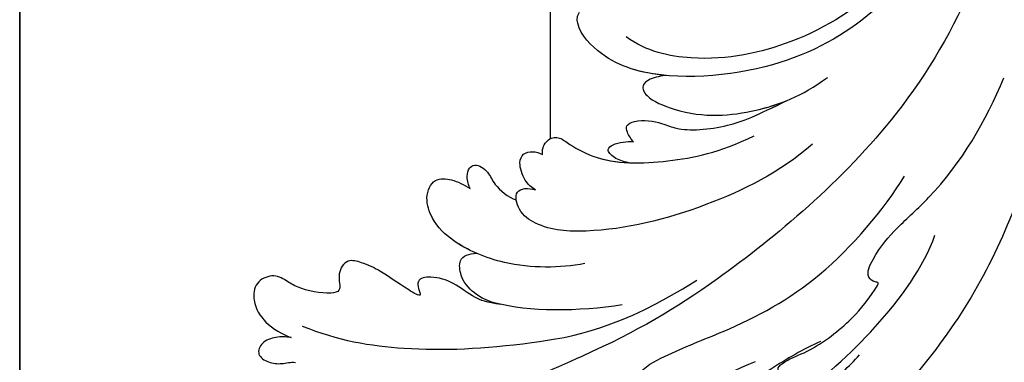
# Model space of a CAD drawing. Units: millimetres. Extents: x 1424 to 3944, y 750 to 1344.
# Drawn here: x 2127 to 2137, y 1062 to 1066 of the extents above; entities that cross this region are included whole.
import ezdxf
from ezdxf.xclip import XClip

# ---------------------------------------------------------------- set-up
doc = ezdxf.new("R2010")
doc.units = ezdxf.units.MM
doc.header["$XCLIPFRAME"] = 2
for name, color, linetype in [('H-05.木作(粗線)', 3, 'Continuous'), ('H-06.木作(細線)', 8, 'Continuous'), ('H-08.木作(細線)', 8, 'Continuous')]:
    doc.layers.add(name, color=color, linetype=linetype)

# ---------------------------------------------------------------- blocks, each defined once
blk = doc.blocks.new('SE-21039L-d')
at = {"layer": 'H-08.木作(細線)'}
for points, knots in [([(-7.879, 5.729), (-10.08, 7.335), (-17.705, 13.647), (-19.684, 20.997), (-19.646, 25.35)], [0, 0, 0, 0, 0.02640151, 0.05794549, 0.05794549, 0.05794549, 0.05794549]), ([(1.578, -37.936), (2.618, -29.899), (0.233, -15.602), (-11.609, 0.29), (-18.207, 6.695), (-27.996, 13.823), (-33.25, 17.133), (-37.083, 21.809)], [0, 0, 0, 0, 0.0572105, 0.1046729, 0.1400097, 0.1587617, 0.1828641, 0.1828641, 0.1828641, 0.1828641]), ([(-3.43, 3.073), (-4.56, 3.945), (-7.176, 6.445), (-10.505, 10.535), (-11.305, 14.417), (-10.922, 16.79), (-10.259, 17.718), (-9.655, 17.889)], [0, 0, 0, 0, 0.01069473, 0.02667478, 0.03721769, 0.04099442, 0.04429701, 0.04429701, 0.04429701, 0.04429701]), ([(-3.43, 3.073), (-4.56, 3.945), (-7.176, 6.445), (-10.505, 10.535), (-11.305, 14.417), (-10.922, 16.79), (-10.259, 17.718), (-9.655, 17.889)], [0, 0, 0, 0, 0.01069473, 0.02667478, 0.03721769, 0.04099442, 0.04429701, 0.04429701, 0.04429701, 0.04429701]), ([(-6.443, 14.571), (-6.64, 14.655), (-6.969, 14.947), (-7.593, 15.325), (-8.435, 15.25), (-9.071, 14.463), (-9.268, 12.964), (-7.019, 10.501), (-3.533, 7.136), (0.581, 1.173), (2.817, -4.206), (3.07, -6.747)], [0, 0, 0, 0, 0.0016007, 0.00317514, 0.00538962, 0.00722223, 0.01134958, 0.01666976, 0.02838946, 0.04843478, 0.06897244, 0.06897244, 0.06897244, 0.06897244]), ([(-6.443, 14.571), (-6.64, 14.655), (-6.969, 14.947), (-7.593, 15.325), (-8.435, 15.25), (-9.071, 14.463), (-9.268, 12.964), (-7.019, 10.501), (-3.533, 7.136), (0.581, 1.173), (2.817, -4.206), (3.07, -6.747)], [0, 0, 0, 0, 0.0016007, 0.00317514, 0.00538962, 0.00722223, 0.01134958, 0.01666976, 0.02838946, 0.04843478, 0.06897244, 0.06897244, 0.06897244, 0.06897244]), ([(-42.331, 12.14), (-42.739, 12.164), (-43.381, 12.314), (-44.43, 12.944), (-44.587, 14.034), (-43.501, 14.429), (-42.536, 14.26), (-41.932, 13.943), (-41.577, 13.883)], [0, 0, 0, 0, 0.00299187, 0.00565704, 0.00788388, 0.01018441, 0.01272778, 0.01529636, 0.01529636, 0.01529636, 0.01529636]), ([(-42.331, 12.14), (-42.739, 12.164), (-43.381, 12.314), (-44.43, 12.944), (-44.587, 14.034), (-43.501, 14.429), (-42.536, 14.26), (-41.932, 13.943), (-41.577, 13.883)], [0, 0, 0, 0, 0.00299187, 0.00565704, 0.00788388, 0.01018441, 0.01272778, 0.01529636, 0.01529636, 0.01529636, 0.01529636]), ([(-42.331, 12.14), (-42.739, 12.164), (-43.381, 12.314), (-44.43, 12.944), (-44.587, 14.034), (-43.501, 14.429), (-42.536, 14.26), (-41.932, 13.943), (-41.577, 13.883)], [0, 0, 0, 0, 0.00299187, 0.00565704, 0.00788388, 0.01018441, 0.01272778, 0.01529636, 0.01529636, 0.01529636, 0.01529636]), ([(-1.075, 10.69), (-1.089, 10.984), (-1.222, 11.937), (-2.391, 13.119), (-3.701, 13.317), (-4.913, 12.549), (-5.281, 10.248), (-3.715, 8.176), (-2.015, 6.043), (-0.883, 4.387), (-0.341, 3.381)], [0, 0, 0, 0, 0.00227955, 0.00700651, 0.01009652, 0.01281775, 0.01754666, 0.024469, 0.02962474, 0.03865756, 0.03865756, 0.03865756, 0.03865756]), ([(-1.075, 10.69), (-1.089, 10.984), (-1.222, 11.937), (-2.391, 13.119), (-3.701, 13.317), (-4.913, 12.549), (-5.281, 10.248), (-3.715, 8.176), (-2.015, 6.043), (-0.883, 4.387), (-0.341, 3.381)], [0, 0, 0, 0, 0.00227955, 0.00700651, 0.01009652, 0.01281775, 0.01754666, 0.024469, 0.02962474, 0.03865756, 0.03865756, 0.03865756, 0.03865756]), ([(-27.528, 6.006), (-28.653, 6.114), (-29.784, 5.965), (-31.308, 5.211), (-32.932, 5.085), (-34.14, 5.57), (-33.869, 6.322), (-33.355, 6.95), (-35.284, 6.36), (-36.599, 5.746), (-38.276, 5.388), (-39.678, 5.348), (-40.128, 6.749), (-39.378, 7.819), (-40.487, 8.363), (-42.614, 8.46), (-43.651, 8.052), (-44.797, 7.744), (-46.008, 8.727), (-45.739, 10.373), (-44.478, 11.626), (-43.061, 12.047), (-42.331, 12.14)], [0, 0, 0, 0, 0.00290809, 0.00750557, 0.01164843, 0.01431721, 0.01569261, 0.01720406, 0.01982042, 0.02607672, 0.02968524, 0.03206346, 0.03488559, 0.03820147, 0.04036279, 0.0458253, 0.04897558, 0.05203356, 0.05491067, 0.05798955, 0.06267557, 0.0680481, 0.0680481, 0.0680481, 0.0680481]), ([(-27.528, 6.006), (-28.653, 6.114), (-29.784, 5.965), (-31.308, 5.211), (-32.932, 5.085), (-34.14, 5.57), (-33.869, 6.322), (-33.355, 6.95), (-35.284, 6.36), (-36.599, 5.746), (-38.276, 5.388), (-39.678, 5.348), (-40.128, 6.749), (-39.378, 7.819), (-40.487, 8.363), (-42.614, 8.46), (-43.651, 8.052), (-44.797, 7.744), (-46.008, 8.727), (-45.739, 10.373), (-44.478, 11.626), (-43.061, 12.047), (-42.331, 12.14)], [0, 0, 0, 0, 0.00290809, 0.00750557, 0.01164843, 0.01431721, 0.01569261, 0.01720406, 0.01982042, 0.02607672, 0.02968524, 0.03206346, 0.03488559, 0.03820147, 0.04036279, 0.0458253, 0.04897558, 0.05203356, 0.05491067, 0.05798955, 0.06267557, 0.0680481, 0.0680481, 0.0680481, 0.0680481]), ([(-27.528, 6.006), (-28.653, 6.114), (-29.784, 5.965), (-31.308, 5.211), (-32.932, 5.085), (-34.14, 5.57), (-33.869, 6.322), (-33.355, 6.95), (-35.284, 6.36), (-36.599, 5.746), (-38.276, 5.388), (-39.678, 5.348), (-40.128, 6.749), (-39.378, 7.819), (-40.487, 8.363), (-42.614, 8.46), (-43.651, 8.052), (-44.797, 7.744), (-46.008, 8.727), (-45.739, 10.373), (-44.478, 11.626), (-43.061, 12.047), (-42.331, 12.14)], [0, 0, 0, 0, 0.00290809, 0.00750557, 0.01164843, 0.01431721, 0.01569261, 0.01720406, 0.01982042, 0.02607672, 0.02968524, 0.03206346, 0.03488559, 0.03820147, 0.04036279, 0.0458253, 0.04897558, 0.05203356, 0.05491067, 0.05798955, 0.06267557, 0.0680481, 0.0680481, 0.0680481, 0.0680481]), ([(8.846, -16.434), (8.773, -11.201), (7.239, -1.007), (2.058, 7.816), (-0.432, 12.098)], [0, 0, 0, 0, 0.03732805, 0.07581923, 0.07581923, 0.07581923, 0.07581923]), ([(8.846, -16.434), (8.773, -11.201), (7.239, -1.007), (2.058, 7.816), (-0.432, 12.098)], [0, 0, 0, 0, 0.03732805, 0.07581923, 0.07581923, 0.07581923, 0.07581923]), ([(8.846, -16.434), (8.773, -11.201), (7.239, -1.007), (2.058, 7.816), (-0.432, 12.098)], [0, 0, 0, 0, 0.03732805, 0.07581923, 0.07581923, 0.07581923, 0.07581923]), ([(-41.713, 11.095), (-38.862, 11.541), (-33.337, 11.123), (-25.597, 8.865), (-18.377, 5.682), (-13.592, 0.773)], [0, 0, 0, 0, 0.01889232, 0.04141829, 0.06046316, 0.06046316, 0.06046316, 0.06046316]), ([(-41.713, 11.095), (-38.862, 11.541), (-33.337, 11.123), (-25.597, 8.865), (-18.377, 5.682), (-13.592, 0.773)], [0, 0, 0, 0, 0.01889232, 0.04141829, 0.06046316, 0.06046316, 0.06046316, 0.06046316]), ([(-15.244, 9.934), (-15.41, 9.998), (-16.009, 10.25), (-16.665, 9.992), (-16.168, 8.249), (-14.016, 6.347), (-9.652, 3.408), (-4.248, -1.414), (-1.146, -7.691), (-0.195, -10.533)], [0, 0, 0, 0, 0.0013574, 0.00292748, 0.00574487, 0.01178966, 0.02393147, 0.04554268, 0.06905374, 0.06905374, 0.06905374, 0.06905374]), ([(-15.244, 9.934), (-15.41, 9.998), (-16.009, 10.25), (-16.665, 9.992), (-16.168, 8.249), (-14.016, 6.347), (-9.652, 3.408), (-4.248, -1.414), (-1.146, -7.691), (-0.195, -10.533)], [0, 0, 0, 0, 0.0013574, 0.00292748, 0.00574487, 0.01178966, 0.02393147, 0.04554268, 0.06905374, 0.06905374, 0.06905374, 0.06905374]), ([(-6.155, 9.67), (-5.793, 9.2), (-5.146, 8.358), (-4.696, 6.889), (-5.625, 6.088), (-6.222, 5.912), (-5.707, 5.061), (-3.777, 3.861), (-1.62, 1.132), (-0.773, -0.577), (-0.136, -2.324), (-0.565, -2.209), (-1.358, -2.552), (-0.897, -4.674), (0.126, -6.61), (3.473, -11.464), (4.789, -16.029), (5.347, -19.503)], [0, 0, 0, 0, 0.00446147, 0.00797654, 0.01002145, 0.01155019, 0.01339948, 0.01783605, 0.02756773, 0.03546716, 0.03678456, 0.0376423, 0.03915149, 0.0424466, 0.05004399, 0.05810343, 0.08426794, 0.08426794, 0.08426794, 0.08426794]), ([(-6.155, 9.67), (-5.793, 9.2), (-5.146, 8.358), (-4.696, 6.889), (-5.625, 6.088), (-6.222, 5.912), (-5.707, 5.061), (-3.777, 3.861), (-1.62, 1.132), (-0.773, -0.577), (-0.136, -2.324), (-0.565, -2.209), (-1.358, -2.552), (-0.897, -4.674), (0.126, -6.61), (3.473, -11.464), (4.789, -16.029), (5.347, -19.503)], [0, 0, 0, 0, 0.00446147, 0.00797654, 0.01002145, 0.01155019, 0.01339948, 0.01783605, 0.02756773, 0.03546716, 0.03678456, 0.0376423, 0.03915149, 0.0424466, 0.05004399, 0.05810343, 0.08426794, 0.08426794, 0.08426794, 0.08426794]), ([(-18.62, 3.897), (-21.672, 5.164), (-26.131, 6.248), (-29.274, 5.899), (-30.838, 5.043), (-31.529, 3.289), (-30.748, 2.841), (-30.231, 2.683)], [0, 0, 0, 0, 0.02740116, 0.03270429, 0.03708772, 0.03932923, 0.04226044, 0.04226044, 0.04226044, 0.04226044]), ([(-18.62, 3.897), (-21.672, 5.164), (-26.131, 6.248), (-29.274, 5.899), (-30.838, 5.043), (-31.529, 3.289), (-30.748, 2.841), (-30.231, 2.683)], [0, 0, 0, 0, 0.02740116, 0.03270429, 0.03708772, 0.03932923, 0.04226044, 0.04226044, 0.04226044, 0.04226044]), ([(-27.528, 6.006), (-27.675, 6.008), (-28.326, 6.004), (-29.274, 5.899), (-30.838, 5.043), (-31.529, 3.289), (-30.748, 2.841), (-30.231, 2.683)], [0.02589183, 0.02589183, 0.02589183, 0.02589183, 0.02740116, 0.03270429, 0.03708772, 0.03932923, 0.04226044, 0.04226044, 0.04226044, 0.04226044]), ([(-22.11, 1.526), (-23.834, 2.298), (-27.409, 3.231), (-31.807, 2.481), (-33.931, 1.245), (-35.044, -0.476), (-34.739, -2.125), (-33.236, -2.344), (-32.379, -2.139), (-31.832, -1.959)], [0, 0, 0, 0, 0.01422861, 0.02425978, 0.03040625, 0.03436631, 0.03828906, 0.04183461, 0.04601359, 0.04601359, 0.04601359, 0.04601359]), ([(-22.11, 1.526), (-23.834, 2.298), (-27.409, 3.231), (-31.807, 2.481), (-33.931, 1.245), (-35.044, -0.476), (-34.739, -2.125), (-33.236, -2.344), (-32.379, -2.139), (-31.832, -1.959)], [0, 0, 0, 0, 0.01422861, 0.02425978, 0.03040625, 0.03436631, 0.03828906, 0.04183461, 0.04601359, 0.04601359, 0.04601359, 0.04601359]), ([(-30.231, 2.683), (-30.902, 2.564), (-32.354, 2.163), (-33.931, 1.245), (-35.044, -0.476), (-34.739, -2.125), (-33.236, -2.344), (-32.379, -2.139), (-31.832, -1.959)], [0.01941464, 0.01941464, 0.01941464, 0.01941464, 0.02425978, 0.03040625, 0.03436631, 0.03828906, 0.04183461, 0.04601359, 0.04601359, 0.04601359, 0.04601359]), ([(-7.505, -11.268), (-9.391, -8.601), (-14.482, -4.394), (-20.832, -1.104), (-25.605, -0.191), (-27.858, -1.025), (-28.712, -2.727), (-27.575, -3.051), (-27.022, -3.011)], [0, 0, 0, 0, 0.02130886, 0.04475688, 0.05488194, 0.05870889, 0.06179575, 0.06506519, 0.06506519, 0.06506519, 0.06506519]), ([(-7.505, -11.268), (-9.391, -8.601), (-14.482, -4.394), (-20.832, -1.104), (-25.605, -0.191), (-27.858, -1.025), (-28.712, -2.727), (-27.575, -3.051), (-27.022, -3.011)], [0, 0, 0, 0, 0.02130886, 0.04475688, 0.05488194, 0.05870889, 0.06179575, 0.06506519, 0.06506519, 0.06506519, 0.06506519]), ([(-31.832, -1.959), (-31.998, -2.117), (-32.495, -3.098), (-31.985, -4.042), (-30.685, -3.469), (-30.216, -2.648), (-28.869, -1.972), (-28.255, -1.931)], [0, 0, 0, 0, 0.00169378, 0.00451944, 0.00767474, 0.010916, 0.01514715, 0.01514715, 0.01514715, 0.01514715]), ([(-31.832, -1.959), (-31.998, -2.117), (-32.495, -3.098), (-31.985, -4.042), (-30.685, -3.469), (-30.216, -2.648), (-28.869, -1.972), (-28.255, -1.931)], [0, 0, 0, 0, 0.00169378, 0.00451944, 0.00767474, 0.010916, 0.01514715, 0.01514715, 0.01514715, 0.01514715]), ([(-31.832, -1.959), (-31.998, -2.117), (-32.495, -3.098), (-31.985, -4.042), (-30.685, -3.469), (-30.216, -2.648), (-28.869, -1.972), (-28.255, -1.931)], [0, 0, 0, 0, 0.00169378, 0.00451944, 0.00767474, 0.010916, 0.01514715, 0.01514715, 0.01514715, 0.01514715]), ([(-28.255, -1.931), (-28.34, -2.144), (-28.432, -2.807), (-27.575, -3.051), (-27.022, -3.011)], [0.060276434, 0.060276434, 0.060276434, 0.060276434, 0.061795753, 0.065065187, 0.065065187, 0.065065187, 0.065065187]), ([(-27.022, -3.011), (-27.36, -3.111), (-27.995, -3.447), (-28.746, -4.634), (-28.614, -5.487), (-27.905, -5.822), (-27.378, -5.797), (-27.123, -5.738)], [0, 0, 0, 0, 0.00253718, 0.00535267, 0.00725461, 0.00914969, 0.01114029, 0.01114029, 0.01114029, 0.01114029]), ([(-27.022, -3.011), (-27.36, -3.111), (-27.995, -3.447), (-28.746, -4.634), (-28.614, -5.487), (-27.905, -5.822), (-27.378, -5.797), (-27.123, -5.738)], [0, 0, 0, 0, 0.00253718, 0.00535267, 0.00725461, 0.00914969, 0.01114029, 0.01114029, 0.01114029, 0.01114029]), ([(-27.022, -3.011), (-27.36, -3.111), (-27.995, -3.447), (-28.746, -4.634), (-28.614, -5.487), (-27.905, -5.822), (-27.378, -5.797), (-27.123, -5.738)], [0, 0, 0, 0, 0.00253718, 0.00535267, 0.00725461, 0.00914969, 0.01114029, 0.01114029, 0.01114029, 0.01114029]), ([(-27.123, -5.738), (-27.267, -6.018), (-27.165, -6.907), (-26.317, -7.377), (-25.253, -6.897), (-22.325, -6.073), (-17.639, -7.362), (-14.229, -8.983), (-11.936, -10.833)], [0, 0, 0, 0, 0.00191439, 0.00416507, 0.00666254, 0.01217285, 0.02569657, 0.03971406, 0.03971406, 0.03971406, 0.03971406]), ([(-27.123, -5.738), (-27.267, -6.018), (-27.165, -6.907), (-26.317, -7.377), (-25.253, -6.897), (-22.325, -6.073), (-17.639, -7.362), (-14.229, -8.983), (-11.936, -10.833)], [0, 0, 0, 0, 0.00191439, 0.00416507, 0.00666254, 0.01217285, 0.02569657, 0.03971406, 0.03971406, 0.03971406, 0.03971406]), ([(-27.123, -5.738), (-27.267, -6.018), (-27.165, -6.907), (-26.317, -7.377), (-25.253, -6.897), (-23.268, -6.338), (-21.577, -6.47), (-20.664, -6.647)], [0, 0, 0, 0, 0.00191439, 0.00416507, 0.00666254, 0.01217285, 0.01876389, 0.01876389, 0.01876389, 0.01876389]), ([(-20.661, -6.647), (-21.124, -6.622), (-21.876, -6.72), (-22.562, -7.201), (-22.084, -7.836), (-21.111, -8.22), (-20.685, -8.27)], [0, 0, 0, 0, 0.002074575, 0.004341256, 0.005904704, 0.009094134, 0.009094134, 0.009094134, 0.009094134]), ([(-20.661, -6.647), (-21.124, -6.622), (-21.876, -6.72), (-22.562, -7.201), (-22.084, -7.836), (-21.111, -8.22), (-20.685, -8.27)], [0, 0, 0, 0, 0.002074575, 0.004341256, 0.005904704, 0.009094134, 0.009094134, 0.009094134, 0.009094134]), ([(-20.661, -6.647), (-21.124, -6.622), (-21.876, -6.72), (-22.562, -7.201), (-22.084, -7.836), (-21.111, -8.22), (-20.685, -8.27)], [0, 0, 0, 0, 0.002074575, 0.004341256, 0.005904704, 0.009094134, 0.009094134, 0.009094134, 0.009094134]), ([(-34.552, -67.03), (-33.516, -64.993), (-33.642, -59.817), (-39.366, -54.322), (-47.348, -54.599), (-53.711, -61.467), (-53.706, -72.763), (-40.824, -85.352), (-13.063, -79.035), (6.558, -59.377), (13.807, -35.307), (16.988, -26.289), (26.64, -8.528), (45.228, -6.88), (48.061, -10.885), (48.535, -12.132)], [0, 0, 0, 0, 0.0168584, 0.0347916, 0.051214, 0.0714848, 0.098182, 0.1254944, 0.1914249, 0.2800678, 0.3143809, 0.352378, 0.4038312, 0.436148, 0.4476005, 0.4476005, 0.4476005, 0.4476005]), ([(-34.552, -67.03), (-33.516, -64.993), (-33.642, -59.817), (-39.366, -54.322), (-47.348, -54.599), (-53.711, -61.467), (-53.706, -72.763), (-40.824, -85.352), (-13.063, -79.035), (6.558, -59.377), (13.807, -35.307), (16.988, -26.289), (26.64, -8.528), (45.228, -6.88), (48.061, -10.885), (48.535, -12.132)], [0, 0, 0, 0, 0.0168584, 0.0347916, 0.051214, 0.0714848, 0.098182, 0.1254944, 0.1914249, 0.2800678, 0.3143809, 0.352378, 0.4038312, 0.436148, 0.4476005, 0.4476005, 0.4476005, 0.4476005]), ([(-37.946, -56.21), (-38.546, -55.801), (-41.233, -54.387), (-47.348, -54.599), (-53.711, -61.467), (-53.706, -72.763), (-40.824, -85.352), (-13.063, -79.035), (6.558, -59.377), (13.807, -35.307), (16.988, -26.289), (26.64, -8.528), (45.228, -6.88), (48.061, -10.885), (48.535, -12.132)], [0.0296341, 0.0296341, 0.0296341, 0.0296341, 0.0347916, 0.051214, 0.0714848, 0.098182, 0.1254944, 0.1914249, 0.2800678, 0.3143809, 0.352378, 0.4038312, 0.436148, 0.4476005, 0.4476005, 0.4476005, 0.4476005]), ([(-20.685, -8.27), (-20.895, -8.413), (-21.333, -8.831), (-21.547, -9.386), (-20.682, -10.058), (-18.849, -10.194), (-17.432, -9.827), (-14.039, -10.914), (-12.095, -12.381), (-10.094, -14.054)], [0, 0, 0, 0, 0.00176699, 0.00310993, 0.00489188, 0.00956315, 0.01338785, 0.02237593, 0.03021534, 0.03021534, 0.03021534, 0.03021534]), ([(-20.685, -8.27), (-20.895, -8.413), (-21.333, -8.831), (-21.547, -9.386), (-20.682, -10.058), (-18.849, -10.194), (-17.432, -9.827), (-14.039, -10.914), (-12.095, -12.381), (-10.094, -14.054)], [0, 0, 0, 0, 0.00176699, 0.00310993, 0.00489188, 0.00956315, 0.01338785, 0.02237593, 0.03021534, 0.03021534, 0.03021534, 0.03021534]), ([(-20.685, -8.27), (-20.895, -8.413), (-21.333, -8.831), (-21.547, -9.386), (-20.682, -10.058), (-18.849, -10.194), (-17.432, -9.827), (-14.039, -10.914), (-12.095, -12.381), (-10.094, -14.054)], [0, 0, 0, 0, 0.00176699, 0.00310993, 0.00489188, 0.00956315, 0.01338785, 0.02237593, 0.03021534, 0.03021534, 0.03021534, 0.03021534]), ([(-19.422, -13.718), (-19.779, -13.614), (-20.619, -13.218), (-21.138, -12.497), (-20.462, -11.656), (-16.531, -11.014), (-12.214, -12.511), (-9.155, -14.56), (-7.603, -16.414)], [0, 0, 0, 0, 0.00288134, 0.00523972, 0.00795446, 0.01290734, 0.0273376, 0.04086772, 0.04086772, 0.04086772, 0.04086772]), ([(-19.422, -13.718), (-19.779, -13.614), (-20.619, -13.218), (-21.138, -12.497), (-20.462, -11.656), (-16.531, -11.014), (-12.214, -12.511), (-9.155, -14.56), (-7.603, -16.414)], [0, 0, 0, 0, 0.00288134, 0.00523972, 0.00795446, 0.01290734, 0.0273376, 0.04086772, 0.04086772, 0.04086772, 0.04086772]), ([(-19.422, -13.718), (-19.779, -13.614), (-20.619, -13.218), (-21.138, -12.497), (-20.462, -11.656), (-16.531, -11.014), (-13.174, -12.178), (-10.799, -13.54), (-10.094, -14.054)], [0, 0, 0, 0, 0.00288134, 0.00523972, 0.00795446, 0.01290734, 0.0273376, 0.03354541, 0.03354541, 0.03354541, 0.03354541]), ([(-0.81, -44.214), (0.223, -38.741), (-1.106, -27.993), (-8.313, -16.564), (-20.415, -13.035), (-24.598, -14.036), (-26.737, -15.311), (-27.069, -16.537), (-26.924, -16.828)], [0, 0, 0, 0, 0.0388064, 0.0802255, 0.1026862, 0.1093087, 0.1165223, 0.1187678, 0.1187678, 0.1187678, 0.1187678]), ([(-0.81, -44.214), (0.223, -38.741), (-1.106, -27.993), (-8.313, -16.564), (-20.415, -13.035), (-24.598, -14.036), (-26.737, -15.311), (-27.069, -16.537), (-26.924, -16.828)], [0, 0, 0, 0, 0.0388064, 0.0802255, 0.1026862, 0.1093087, 0.1165223, 0.1187678, 0.1187678, 0.1187678, 0.1187678]), ([(-19.422, -13.718), (-20.387, -13.574), (-22.246, -13.473), (-24.598, -14.036), (-26.737, -15.311), (-27.069, -16.537), (-26.924, -16.828)], [0.09611093, 0.09611093, 0.09611093, 0.09611093, 0.1026862, 0.10930874, 0.11652226, 0.11876785, 0.11876785, 0.11876785, 0.11876785]), ([(-3.754, -52.97), (-1.413, -46.869), (-0.31, -38.939), (-3.292, -26.808), (-6.944, -19.966), (-16.58, -15.24), (-21.329, -15.106), (-23.082, -15.847)], [0, 0, 0, 0, 0.0503329, 0.0536396, 0.0942305, 0.1102088, 0.1197028, 0.1197028, 0.1197028, 0.1197028])]:
    blk.add_open_spline(points, degree=3, knots=knots, dxfattribs=at)
blk = doc.blocks.new('立揚展板用1129-157-14')
at = {"layer": 'H-05.木作(粗線)', "color": 6}
blk.add_lwpolyline([(10578.869, 2873.048), (9818.869, 2873.048), (9818.869, 5113.048), (10578.869, 5113.048)], close=True, dxfattribs=at)
blk.add_lwpolyline([(9858.869, 4568.111), (9858.869, 4517.971)], dxfattribs=at)
at = {"xscale": -1, "rotation": 166.4584786218347}
blk.add_blockref('SE-21039L-d', (9883.333, 4504.824), dxfattribs=at)

msp = doc.modelspace()

# ---------------------------------------------------------------- block references
at = {"layer": 'H-06.木作(細線)', "color": 250, "true_color": 0x1b232c}
ref = msp.add_blockref('立揚展板用1129-157-14', (834.399, 469.5747), dxfattribs=dict(at, xscale=0.1316926980632728, yscale=0.1316926980632728, zscale=0.1316926980632728))
XClip(ref).set_block_clipping_path([(9818.8688405347, 2873.0482612545), (10580.7023106647, 5113.0482612545)])

doc.saveas('drawing.dxf')
